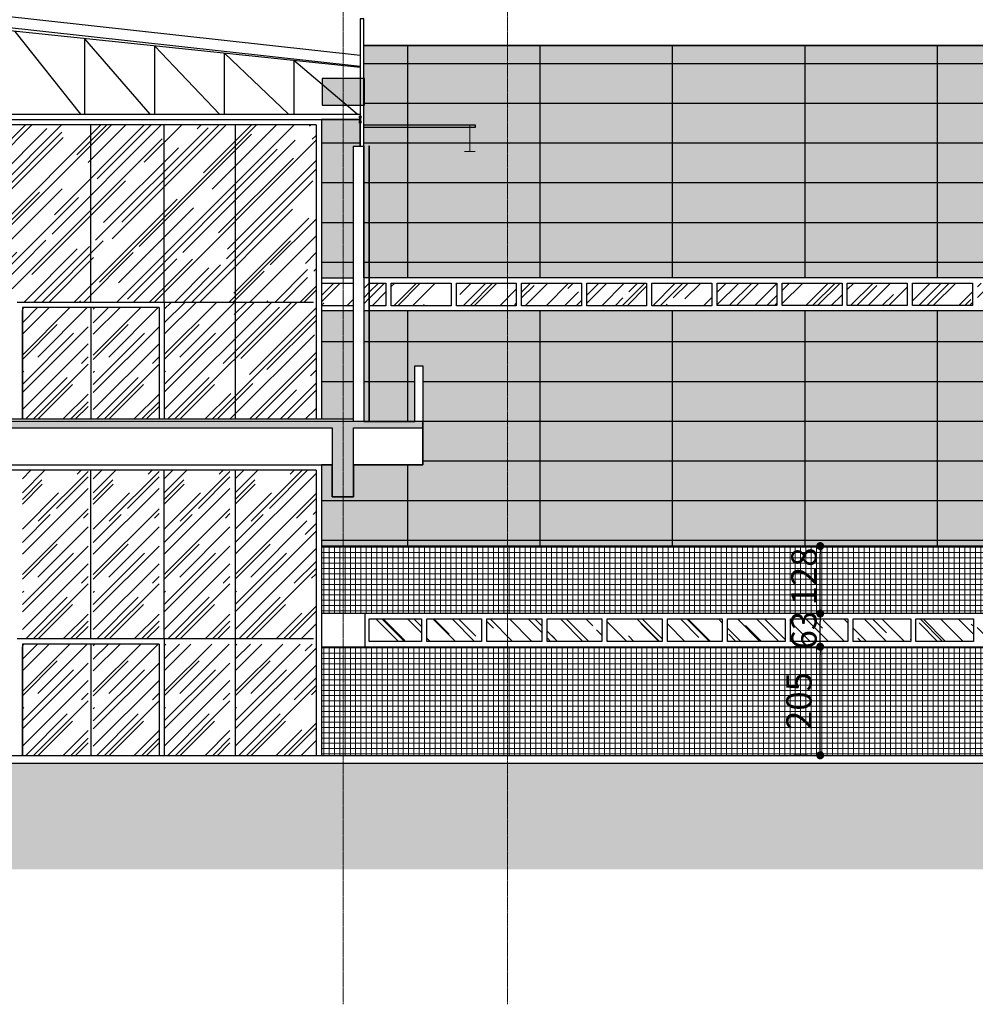
# Model space of a CAD drawing. Units: centimetres. Extents: x 78233 to 181930, y -43177 to -11505.
# Drawn here: x 139716 to 141520, y -14757 to -12899 of the extents above; entities that cross this region are included whole.
import ezdxf

# ---------------------------------------------------------------- set-up
doc = ezdxf.new("R2010")
doc.units = ezdxf.units.CM
doc.header["$LTSCALE"] = 0.7
doc.header["$PDMODE"] = 3
doc.linetypes.add('ACAD_ISO04W100', pattern=[30.5, 24, -3, 0.5, -3])
doc.linetypes.add('Grid Line', pattern=[2.2225, 1.27, -0.3175, 0.3175, -0.3175])
for name, color, linetype in [('A-COB', 3, 'Continuous'), ('A-COB1', 1, 'Continuous'), ('A-PISO', 3, 'Continuous'), ('AMP_ACM BRANCO', 1, 'Continuous'), ('AMP_ACM BRANCO HATCH', 254, 'Continuous'), ('AMP_ELEVAÇÃO 01', 4, 'Continuous'), ('AMP_ELEVAÇÃO 02', 6, 'Continuous'), ('AMP_ELEVAÇÃO 05', 1, 'Continuous'), ('AMP_ESQUADRIAS', 1, 'Continuous'), ('AMP_ESTRUTURA NOVA', 5, 'Continuous'), ('AMP_ESTRUTURA NOVA HATCH', 20, 'Continuous'), ('AR-COTA', 1, 'Continuous'), ('EIXO', 1, 'ACAD_ISO04W100'), ('EXT_ELEVAÇÃO 01', 4, 'Continuous'), ('UR-ESTRUTURA', 4, 'Continuous')]:
    doc.layers.add(name, color=color, linetype=linetype)
doc.layers.add('AMP_HACHURA BRANCA', color=7, linetype='Continuous', true_color=0xffffff)
for name, color, linetype, lineweight in [('AMP_HACHURA VIDRO', 251, 'Continuous', 0), ('INFRAERO - TPS NOVO - 02 - 2_ PAVIMENTO_rvt-1-Section 1$0$S-----TEP', 4, 'Continuous', 9), ('MALHA', 251, 'Continuous', 9)]:
    doc.layers.add(name, color=color, linetype=linetype, lineweight=lineweight)
doc.layers.add('AMP_PASTILHA AZUL PETROLEO', color=7, linetype='Continuous', lineweight=0, true_color=0x3a5773)
doc.styles.add('AR-COTA', font='romans.shx')
doc.dimstyles.new('ESC-500', dxfattribs={"dimscale": 0, "dimtxt": 48, "dimasz": 15, "dimexe": 50, "dimexo": 80, "dimgap": 16, "dimtad": 1, "dimdec": 0, "dimdsep": 46, "dimtxsty": 'AR-COTA', "dimblk1": 'DOT', "dimblk2": 'DOT', "dimsah": 1, "dimcen": 6, "dimdle": 4, "dimclrd": 1, "dimclre": 1, "dimclrt": 2, "dimadec": 0, "dimazin": 0, "dimtfac": 1, "dimtdec": 0, "dimtmove": 2, "dimatfit": 3, "dimldrblk": 'DOT', "dimfxl": 0, "dimtolj": 1, "dimarcsym": 0})
pattern_1 = [(0, (21948.156, 68.75), (0, 75), [])]
pattern_2 = [(90, (21948.16, 68.75), (-250, 2e-14), [])]

# ---------------------------------------------------------------- blocks, each defined once
blk = doc.blocks.new('INFRAERO - TPS NOVO - ESTRUTURAL AMPLIAÇÃO_rvt-1-01 - TÉRREO$0$Pilares - Pilares-235362-01 - TÉRREO')
at = {"layer": 'UR-ESTRUTURA', "lineweight": 5}
blk.add_hatch(color=256, dxfattribs=at).paths.add_polyline_path([(40, -25), (40, 25), (-40, 25), (-40, -25)], flags=0)
at = {"layer": 'UR-ESTRUTURA', "lineweight": 25}
for p, q in [((40, 25), (-40, 25)), ((-40, 25), (-40, -25)), ((40, -25), (40, 25)), ((-40, -25), (40, -25))]:
    blk.add_line(p, q, dxfattribs=at)
blk = doc.blocks.new('_DOT')
at = {"color": 0, "linetype": 'ByBlock'}
blk.add_line((-0.5, 0), (-1, 0), dxfattribs=at)
at = {"color": 0, "linetype": 'ByBlock', "const_width": 0.5}
blk.add_lwpolyline([(-0.25, 0, 1), (0.25, 0, 1)], format="xyb", close=True, dxfattribs=at)
blk = doc.blocks.new('*D302')
at = {"layer": 'AR-COTA', "color": 1, "lineweight": -2, "transparency": 16777216}
for p, q in [((22865.5, -121.3), (22839.5, -121.3)), ((22889.5, -311.3), (22889.5, -136.3)), ((22865.5, -326.3), (22839.5, -326.3))]:
    blk.add_line(p, q, dxfattribs=at)
at = {"layer": 'DEFPOINTS', "color": 0, "transparency": 16777216}
for p in [(22889.5, -121.3), (22945.5, -121.3), (22945.5, -326.3)]:
    blk.add_point(p, dxfattribs=at)
at = {"layer": 'AR-COTA', "color": 1, "lineweight": -2, "transparency": 16777216, "xscale": 15, "yscale": 15, "zscale": 15}
for p, rotation in [((22889.5, -121.3), 90), ((22889.5, -326.3), 270)]:
    blk.add_blockref('_DOT', p, dxfattribs=dict(at, rotation=rotation))
at = {"layer": 'AR-COTA', "color": 2, "transparency": 16777216, "insert": (22849.5, -223.8), "char_height": 48, "attachment_point": 5, "rotation": 90, "style": 'AR-COTA'}
blk.add_mtext('\\A1;205', dxfattribs=at)
blk = doc.blocks.new('*D303')
at = {"layer": 'AR-COTA', "color": 1, "lineweight": -2, "transparency": 16777216}
for p, q in [((22865.5, -58.8), (22839.5, -58.8)), ((22889.5, -106.3), (22889.5, -73.8)), ((22865.5, -121.3), (22839.5, -121.3))]:
    blk.add_line(p, q, dxfattribs=at)
at = {"layer": 'DEFPOINTS', "color": 0, "transparency": 16777216}
for p in [(22889.5, -58.8), (22945.5, -58.8), (22945.5, -121.3)]:
    blk.add_point(p, dxfattribs=at)
at = {"layer": 'AR-COTA', "color": 1, "lineweight": -2, "transparency": 16777216, "xscale": 15, "yscale": 15, "zscale": 15}
for p, rotation in [((22889.5, -58.8), 90), ((22889.5, -121.3), 270)]:
    blk.add_blockref('_DOT', p, dxfattribs=dict(at, rotation=rotation))
at = {"layer": 'AR-COTA', "color": 2, "transparency": 16777216, "insert": (22858.9, -90), "char_height": 48, "attachment_point": 5, "rotation": 90, "style": 'AR-COTA'}
blk.add_mtext('\\A1;63', dxfattribs=at)
blk = doc.blocks.new('*D304')
at = {"layer": 'AR-COTA', "color": 1, "lineweight": -2, "transparency": 16777216}
for p, q in [((22865.5, 68.7), (22839.5, 68.7)), ((22889.5, -43.8), (22889.5, 53.7)), ((22865.5, -58.8), (22839.5, -58.8))]:
    blk.add_line(p, q, dxfattribs=at)
at = {"layer": 'DEFPOINTS', "color": 0, "transparency": 16777216}
for p in [(22889.5, 68.7), (22945.5, 68.7), (22945.5, -58.8)]:
    blk.add_point(p, dxfattribs=at)
at = {"layer": 'AR-COTA', "color": 1, "lineweight": -2, "transparency": 16777216, "xscale": 15, "yscale": 15, "zscale": 15}
for p, rotation in [((22889.5, 68.7), 90), ((22889.5, -58.8), 270)]:
    blk.add_blockref('_DOT', p, dxfattribs=dict(at, rotation=rotation))
at = {"layer": 'AR-COTA', "color": 2, "transparency": 16777216, "insert": (22858.9, 11.4), "char_height": 48, "attachment_point": 5, "rotation": 90, "style": 'AR-COTA'}
blk.add_mtext('\\A1;128', dxfattribs=at)
blk = doc.blocks.new('INFRAERO - TPS NOVO - 02 - 2_ PAVIMENTO_rvt-1-Section 1$0$UB-Universal Beam - VIGA METALICA ACESSO-520318-Section 1')
at = {"layer": 'INFRAERO - TPS NOVO - 02 - 2_ PAVIMENTO_rvt-1-Section 1$0$S-----TEP', "color": 3}
for p, q in [((15362.2, 1185), (15342.2, 1185)), ((15352.2, 1185), (15352.2, 1135)), ((15342.2, 1135), (15362.2, 1135))]:
    blk.add_line(p, q, dxfattribs=at)
blk = doc.blocks.new('ESQ')
at = {"layer": 'AMP_HACHURA BRANCA'}
blk.add_hatch(color=256, dxfattribs=at).paths.add_polyline_path([(1, -520), (0, -520), (0, 0), (1, 0)])
at = {"layer": 'AMP_ESQUADRIAS', "color": 2}
blk.add_lwpolyline([(1, -520), (0, -520), (0, 0), (1, 0)], close=True, dxfattribs=at)
blk = doc.blocks.new('INFRAERO - TPS NOVO - 02 - 2_ PAVIMENTO_rvt-1-Section 1$0$UB-Universal Beam - VIGAS TRELICA-517088-Section 1')
at = {"layer": 'INFRAERO - TPS NOVO - 02 - 2_ PAVIMENTO_rvt-1-Section 1$0$S-----TEP', "color": 3, "lineweight": 50}
for p, q in [((15554.7, 1200), (15549.7, 1200)), ((15549.7, 1190), (15554.7, 1190)), ((15552.2, 1200), (15552.2, 1190))]:
    blk.add_line(p, q, dxfattribs=at)
blk = doc.blocks.new('eixxx')
at = {"layer": 'MALHA', "linetype": 'Grid Line'}
for p, q in [((277164.3, -31235), (277164.3, -28177.5)), ((277474.3, -31235), (277474.3, -28177.5))]:
    blk.add_line(p, q, dxfattribs=at)
blk = doc.blocks.new('E01')
at = {"layer": 'AMP_ACM BRANCO'}
h = blk.add_hatch(dxfattribs=at)
h.set_pattern_fill('_USER', color=256, scale=75, style=0, pattern_type=0)
h.set_pattern_definition(pattern_1)
h.paths.add_polyline_path([(26550.7, 574.9), (22028.2, 574.9), (22028.2, 1013.6), (26550.7, 1013.6)])
h.paths.add_polyline_path([(22021.2, 873.7), (21948.2, 873.7), (21948.2, 574.9), (22008.2, 574.9), (22008.2, 823.7), (22021.2, 823.7)])
h = blk.add_hatch(dxfattribs=at)
h.set_pattern_fill('_USER', color=256, scale=250, angle=90, style=0, pattern_type=0)
h.set_pattern_definition(pattern_2)
h.paths.add_polyline_path([(26550.7, 574.9), (22028.2, 574.9), (22028.2, 1013.6), (26550.7, 1013.6)])
h.paths.add_polyline_path([(22021.2, 873.7), (21948.2, 873.7), (21948.2, 574.9), (22008.2, 574.9), (22008.2, 823.7), (22021.2, 823.7)])
h = blk.add_hatch(dxfattribs=at)
h.set_pattern_fill('_USER', color=256, scale=75, style=0, pattern_type=0)
h.set_pattern_definition(pattern_1)
h.paths.add_polyline_path([(26550.7, 512.4), (22028.2, 512.4), (22028.2, 303.7), (22124.1, 303.7), (22124.1, 408.7), (22139.1, 408.7), (22139.1, 221.7), (22008.2, 221.7), (22008.2, 161.7), (21968.2, 161.7), (21968.2, 221.7), (21948.2, 221.7), (21948.2, 68.7), (26550.7, 68.7)])
h.paths.add_polyline_path([(22008.2, 512.4), (21948.2, 512.4), (21948.2, 308.7), (22008.2, 308.7)], flags=17)
h = blk.add_hatch(dxfattribs=at)
h.set_pattern_fill('_USER', color=256, scale=250, angle=90, style=0, pattern_type=0)
h.set_pattern_definition(pattern_2)
h.paths.add_polyline_path([(26550.7, 512.4), (22028.2, 512.4), (22028.2, 303.7), (22124.1, 303.7), (22124.1, 408.7), (22139.1, 408.7), (22139.1, 221.7), (22008.2, 221.7), (22008.2, 161.7), (21968.2, 161.7), (21968.2, 221.7), (21948.2, 221.7), (21948.2, 68.7), (26550.7, 68.7)])
h.paths.add_polyline_path([(22008.2, 512.4), (21948.2, 512.4), (21948.2, 308.7), (22008.2, 308.7)], flags=17)
at = {"layer": 'AMP_ACM BRANCO HATCH'}
h = blk.add_hatch(color=256, dxfattribs=at)
h.paths.add_polyline_path([(26550.7, 574.9), (22028.2, 574.9), (22028.2, 1013.6), (26550.7, 1013.6)])
h.paths.add_polyline_path([(22021.2, 873.7), (21948.2, 873.7), (21948.2, 574.9), (22008.2, 574.9), (22008.2, 823.7), (22021.2, 823.7)])
h = blk.add_hatch(color=256, dxfattribs=at)
h.paths.add_polyline_path([(26550.7, 512.4), (22028.2, 512.4), (22028.2, 303.7), (22124.1, 303.7), (22124.1, 408.7), (22139.1, 408.7), (22139.1, 221.7), (22008.2, 221.7), (22008.2, 161.7), (21968.2, 161.7), (21968.2, 221.7), (21948.2, 221.7), (21948.2, 68.7), (26550.7, 68.7)])
h.paths.add_polyline_path([(22008.2, 512.4), (21948.2, 512.4), (21948.2, 308.7), (22008.2, 308.7)], flags=17)
at = {"layer": 'AMP_ESTRUTURA NOVA HATCH'}
blk.add_hatch(color=256, dxfattribs=at).paths.add_polyline_path([(21968.2, 291.7), (21968.2, 161.7), (22008.2, 161.7), (22008.2, 291.7), (22139.1, 291.7), (22139.1, 303.7), (20337.3, 303.7), (20337.3, 291.7), (20468.2, 291.7), (20468.2, 161.7), (20508.2, 161.7), (20508.2, 291.7)])
at = {"layer": 'AMP_HACHURA VIDRO', "linetype": 'Continuous'}
h = blk.add_hatch(dxfattribs=at)
h.set_pattern_fill('AR-RROOF', color=252, scale=50, angle=45, style=0)
h.set_pattern_definition([(45, (20570.113, 528.74), (42.4264, 113.137), [750, -100, 250, -50]), (45, (20599.46, 593.44), (-82.378, 11.6673), [150, -16.5, 300, -37.5]), (45, (20557.74, 576.468), (160.1597, 207.53584), [400, -70, 200, -50])])
h.paths.add_polyline_path([(21937.3, 863.7), (20542.3, 863.7), (20542.3, 528.7), (21937.3, 528.7)])
at = {"layer": 'AMP_HACHURA VIDRO'}
h = blk.add_hatch(dxfattribs=at)
h.set_pattern_fill('AR-RROOF', color=256, scale=2, angle=45, style=0)
h.set_pattern_definition([(45, (20421.61, 546.417), (43.10523, 114.94728), [762, -101.6, 254, -50.8]), (45, (20451.425, 612.15), (-83.696, 11.85394), [152.4, -16.764, 304.8, -38.1]), (45, (20409.04, 594.91), (162.72224, 210.85641), [406.4, -71.12, 203.2, -50.8])])
h.paths.add_polyline_path([(22038.7, 553.7), (22038.7, 564.9), (22069.7, 564.9), (22069.7, 522.4), (22038.7, 522.4)])
h.paths.add_polyline_path([(21948.2, 564.9), (21988.2, 564.9), (21988.2, 522.4), (21948.2, 522.4)])
h.paths.add_polyline_path([(26138.7, 565), (26251.7, 565), (26251.7, 522.5), (26138.7, 522.5)])
h.paths.add_polyline_path([(26630.7, 565), (26743.7, 565), (26743.7, 522.5), (26630.7, 522.5)])
h.paths.add_polyline_path([(26550.7, 565), (26620.7, 565), (26620.7, 522.5), (26550.7, 522.5)])
h.paths.add_polyline_path([(26384.7, 565), (26540.7, 565), (26540.7, 522.5), (26384.7, 522.5)])
h.paths.add_polyline_path([(26261.7, 565), (26374.7, 565), (26374.7, 522.5), (26261.7, 522.5)])
h.paths.add_polyline_path([(27860.7, 565), (27915.7, 565), (27915.7, 522.5), (27860.7, 522.5)])
h.paths.add_polyline_path([(27737.7, 565), (27850.7, 565), (27850.7, 522.5), (27737.7, 522.5)])
h.paths.add_polyline_path([(27614.7, 565), (27727.7, 565), (27727.7, 522.5), (27614.7, 522.5)])
h.paths.add_polyline_path([(27491.7, 565), (27604.7, 565), (27604.7, 522.5), (27491.7, 522.5)])
h.paths.add_polyline_path([(27368.7, 565), (27481.7, 565), (27481.7, 522.5), (27368.7, 522.5)])
h.paths.add_polyline_path([(27245.7, 565), (27358.7, 565), (27358.7, 522.5), (27245.7, 522.5)])
h.paths.add_polyline_path([(27122.7, 565), (27235.7, 565), (27235.7, 522.5), (27122.7, 522.5)])
h.paths.add_polyline_path([(26999.7, 565), (27112.7, 565), (27112.7, 522.5), (26999.7, 522.5)])
h.paths.add_polyline_path([(26876.7, 565), (26989.7, 565), (26989.7, 522.5), (26876.7, 522.5)])
h.paths.add_polyline_path([(26753.7, 565), (26866.7, 565), (26866.7, 522.5), (26753.7, 522.5)])
h.paths.add_polyline_path([(23555.7, 565), (23668.7, 565), (23668.7, 522.5), (23555.7, 522.5)])
h.paths.add_polyline_path([(23432.7, 565), (23545.7, 565), (23545.7, 522.5), (23432.7, 522.5)])
h.paths.add_polyline_path([(23309.7, 565), (23422.7, 565), (23422.7, 522.5), (23309.7, 522.5)])
h.paths.add_polyline_path([(23186.7, 565), (23299.7, 565), (23299.7, 522.5), (23186.7, 522.5)])
h.paths.add_polyline_path([(24539.7, 565), (24612.8, 564.9), (24612.8, 522.4), (24539.7, 522.5)])
h.paths.add_polyline_path([(24416.7, 565), (24529.7, 565), (24529.7, 522.5), (24416.7, 522.5)])
h.paths.add_polyline_path([(24293.7, 565), (24406.7, 565), (24406.7, 522.5), (24293.7, 522.5)])
h.paths.add_polyline_path([(24170.7, 565), (24283.7, 565), (24283.7, 522.5), (24170.7, 522.5)])
h.paths.add_polyline_path([(24047.7, 565), (24160.7, 565), (24160.7, 522.5), (24047.7, 522.5)])
h.paths.add_polyline_path([(23924.7, 565), (24037.7, 565), (24037.7, 522.5), (23924.7, 522.5)])
h.paths.add_polyline_path([(23801.7, 565), (23914.7, 565), (23914.7, 522.5), (23801.7, 522.5)])
h.paths.add_polyline_path([(23678.7, 565), (23791.7, 565), (23791.7, 522.5), (23678.7, 522.5)])
h.paths.add_polyline_path([(25523.7, 565), (25636.7, 565), (25636.7, 522.5), (25523.7, 522.5)])
h.paths.add_polyline_path([(25400.7, 565), (25513.7, 565), (25513.7, 522.5), (25400.7, 522.5)])
h.paths.add_polyline_path([(25237.8, 564.9), (25390.7, 565), (25390.7, 522.5), (25237.8, 522.4)])
h.paths.add_polyline_path([(25114.8, 564.9), (25227.8, 564.9), (25227.8, 522.4), (25114.8, 522.4)])
h.paths.add_polyline_path([(24991.8, 564.9), (25104.8, 564.9), (25104.8, 522.4), (24991.8, 522.4)])
h.paths.add_polyline_path([(24868.8, 564.9), (24981.8, 564.9), (24981.8, 522.4), (24868.8, 522.4)])
h.paths.add_polyline_path([(24745.8, 564.9), (24858.8, 564.9), (24858.8, 522.4), (24745.8, 522.4)])
h.paths.add_polyline_path([(24622.8, 564.9), (24735.8, 564.9), (24735.8, 522.4), (24622.8, 522.4)])
h.paths.add_polyline_path([(26015.7, 565), (26128.7, 565), (26128.7, 522.5), (26015.7, 522.5)])
h.paths.add_polyline_path([(25892.7, 565), (26005.7, 565), (26005.7, 522.5), (25892.7, 522.5)])
h.paths.add_polyline_path([(25769.7, 565), (25882.7, 565), (25882.7, 522.5), (25769.7, 522.5)])
h.paths.add_polyline_path([(25646.7, 565), (25759.7, 565), (25759.7, 522.5), (25646.7, 522.5)])
h.paths.add_polyline_path([(22448.7, 564.9), (22561.7, 564.9), (22561.7, 522.4), (22448.7, 522.4)])
h.paths.add_polyline_path([(22325.7, 564.9), (22438.7, 564.9), (22438.7, 522.4), (22325.7, 522.4)])
h.paths.add_polyline_path([(22202.7, 564.9), (22315.7, 564.9), (22315.7, 522.4), (22202.7, 522.4)])
h.paths.add_polyline_path([(23063.7, 565), (23176.7, 565), (23176.7, 522.5), (23063.7, 522.5)])
h.paths.add_polyline_path([(22940.7, 565), (23053.7, 565), (23053.7, 522.5), (22940.7, 522.5)])
h.paths.add_polyline_path([(22817.7, 565), (22930.7, 565), (22930.7, 522.5), (22817.7, 522.5)])
h.paths.add_polyline_path([(22694.7, 565), (22807.7, 565), (22807.7, 522.5), (22694.7, 522.5)])
h.paths.add_polyline_path([(22571.7, 564.9), (22684.7, 564.9), (22684.7, 522.4), (22571.7, 522.4)])
h.paths.add_polyline_path([(22079.7, 564.9), (22192.7, 564.9), (22192.7, 522.4), (22079.7, 522.4)])
h.paths.add_polyline_path([(22008.2, 564.9), (22008.2, 522.4), (21988.2, 522.4), (21988.2, 564.9)])
h.paths.add_polyline_path([(22037.7, 564.9), (22037.7, 522.4), (22029.1, 522.4), (22029.1, 564.9)])
at = {"layer": 'AMP_HACHURA VIDRO', "linetype": 'Continuous'}
h = blk.add_hatch(dxfattribs=at)
h.set_pattern_fill('AR-RROOF', color=252, scale=50, angle=45, style=0)
h.set_pattern_definition([(45, (21670.254, 308.74), (42.4264, 113.137), [750, -100, 250, -50]), (45, (21699.6, 373.44), (-82.378, 11.667), [150, -16.5, 300, -37.5]), (45, (21657.88, 356.468), (160.1597, 207.536), [400, -70, 200, -50])])
h.paths.add_polyline_path([(21937.3, 528.7), (21651.3, 528.7), (21651.3, 308.7), (21937.3, 308.7)])
h = blk.add_hatch(dxfattribs=at)
h.set_pattern_fill('AR-RROOF', color=252, scale=50, angle=45, style=0)
h.set_pattern_definition([(45, (21402.254, 308.74), (42.426, 113.137), [750, -100, 250, -50]), (45, (21431.6, 373.44), (-82.378, 11.667), [150, -16.5, 300, -37.5]), (45, (21389.88, 356.468), (160.1597, 207.536), [400, -70, 200, -50])])
h.paths.add_polyline_path([(21507.3, 518.7), (21383.3, 518.7), (21383.3, 308.7), (21507.3, 308.7)])
h = blk.add_hatch(dxfattribs=at)
h.set_pattern_fill('AR-RROOF', color=252, scale=50, angle=45, style=0)
h.set_pattern_definition([(45, (21536.254, 308.74), (42.426, 113.137), [750, -100, 250, -50]), (45, (21565.6, 373.44), (-82.378, 11.667), [150, -16.5, 300, -37.5]), (45, (21523.88, 356.468), (160.1597, 207.536), [400, -70, 200, -50])])
h.paths.add_polyline_path([(21641.3, 518.7), (21517.3, 518.7), (21517.3, 308.7), (21641.3, 308.7)])
h = blk.add_hatch(dxfattribs=at)
h.set_pattern_fill('AR-RROOF', color=252, scale=50, angle=45, style=0)
h.set_pattern_definition([(45, (21402.254, -106.26), (42.4264, 113.137), [750, -100, 250, -50]), (45, (21431.6, -41.56), (-82.378, 11.667), [150, -16.5, 300, -37.5]), (45, (21389.88, -58.532), (160.1597, 207.536), [400, -70, 200, -50])])
h.paths.add_polyline_path([(21507.3, 211.7), (21383.3, 211.7), (21383.3, -106.3), (21507.3, -106.3)])
h = blk.add_hatch(dxfattribs=at)
h.set_pattern_fill('AR-RROOF', color=252, scale=50, angle=45, style=0)
h.set_pattern_definition([(45, (21536.254, -106.26), (42.4264, 113.137), [750, -100, 250, -50]), (45, (21565.6, -41.56), (-82.378, 11.667), [150, -16.5, 300, -37.5]), (45, (21523.88, -58.532), (160.1597, 207.536), [400, -70, 200, -50])])
h.paths.add_polyline_path([(21641.3, 211.7), (21517.3, 211.7), (21517.3, -106.3), (21641.3, -106.3)])
h = blk.add_hatch(dxfattribs=at)
h.set_pattern_fill('AR-RROOF', color=252, scale=50, angle=45, style=0)
h.set_pattern_definition([(45, (21670.254, -106.26), (42.4264, 113.137), [750, -100, 250, -50]), (45, (21699.6, -41.56), (-82.378, 11.667), [150, -16.5, 300, -37.5]), (45, (21657.88, -58.532), (160.1597, 207.536), [400, -70, 200, -50])])
h.paths.add_polyline_path([(21775.3, 211.7), (21651.3, 211.7), (21651.3, -106.3), (21775.3, -106.3)])
h = blk.add_hatch(dxfattribs=at)
h.set_pattern_fill('AR-RROOF', color=252, scale=50, angle=45, style=0)
h.set_pattern_definition([(45, (21804.254, -106.26), (42.4264, 113.137), [750, -100, 250, -50]), (45, (21833.6, -41.56), (-82.378, 11.667), [150, -16.5, 300, -37.5]), (45, (21791.88, -58.532), (160.1597, 207.536), [400, -70, 200, -50])])
h.paths.add_polyline_path([(21937.3, 211.7), (21785.3, 211.7), (21785.3, -106.3), (21937.3, -106.3)])
at = {"layer": 'AMP_HACHURA VIDRO'}
h = blk.add_hatch(dxfattribs=at)
h.set_pattern_fill('AR-RROOF', color=256, scale=2, angle=45, style=0)
h.set_pattern_definition([(135, (160819.254, 13960.75), (-43.10523, 114.947278), [762, -101.6, 254, -50.8]), (135, (160789.44, 14026.49), (83.695987, 11.853938), [152.4, -16.764, 304.8, -38.1]), (135, (160831.827, 14009.246), (-162.722241, 210.856414), [406.4, -71.12, 203.2, -50.8])])
h.paths.add_polyline_path([(22714.6, -68.8), (22823.2, -68.8), (22823.2, -111.3), (22714.6, -111.3)])
h.paths.add_polyline_path([(22601, -68.8), (22704.6, -68.8), (22704.6, -111.3), (22601, -111.3)])
h.paths.add_polyline_path([(22487.4, -68.8), (22591, -68.8), (22591, -111.3), (22487.4, -111.3)])
h.paths.add_polyline_path([(22373.9, -68.8), (22477.4, -68.8), (22477.4, -111.3), (22373.9, -111.3)])
h.paths.add_polyline_path([(22260.3, -68.8), (22363.9, -68.8), (22363.9, -111.3), (22260.3, -111.3)])
h.paths.add_polyline_path([(22146.7, -68.8), (22250.3, -68.8), (22250.3, -111.3), (22146.7, -111.3)])
h.paths.add_polyline_path([(22038.1, -68.8), (22136.7, -68.8), (22136.7, -111.3), (22038.1, -111.3)])
h.paths.add_polyline_path([(23314.7, -68.8), (23438.2, -68.8), (23438.2, -111.3), (23314.7, -111.3)])
h.paths.add_polyline_path([(23185.7, -68.8), (23304.7, -68.8), (23304.7, -111.3), (23185.7, -111.3)])
h.paths.add_polyline_path([(24824.1, -68.8), (24938.2, -68.8), (24938.2, -111.3), (24824.1, -111.3)])
h.paths.add_polyline_path([(24695, -68.8), (24814.1, -68.8), (24814.1, -111.3), (24695, -111.3)])
h.paths.add_polyline_path([(24565.9, -68.8), (24685, -68.8), (24685, -111.3), (24565.9, -111.3)])
h.paths.add_polyline_path([(24436.8, -68.8), (24555.9, -68.8), (24555.9, -111.3), (24436.8, -111.3)])
h.paths.add_polyline_path([(24307.7, -68.8), (24426.8, -68.8), (24426.8, -111.3), (24307.7, -111.3)])
h.paths.add_polyline_path([(24178.6, -68.8), (24297.7, -68.8), (24297.7, -111.3), (24178.6, -111.3)])
h.paths.add_polyline_path([(24049.5, -68.8), (24168.6, -68.8), (24168.6, -111.3), (24049.5, -111.3)])
h.paths.add_polyline_path([(23920.4, -68.8), (24039.5, -68.8), (24039.5, -111.3), (23920.4, -111.3)])
h.paths.add_polyline_path([(23791.3, -68.8), (23910.4, -68.8), (23910.4, -111.3), (23791.3, -111.3)])
h.paths.add_polyline_path([(23662.2, -68.8), (23781.3, -68.8), (23781.3, -111.3), (23662.2, -111.3)])
h.paths.add_polyline_path([(23538.1, -68.8), (23652.2, -68.8), (23652.2, -111.3), (23538.1, -111.3)])
h = blk.add_hatch(dxfattribs=at)
h.set_pattern_fill('AR-RROOF', color=256, scale=2, angle=135, style=0)
h.set_pattern_definition([(135, (-118337.547, 13960.75), (-114.947278, 43.10523), [762, -101.6, 254, -50.8]), (135, (-118403.28, 13990.57), (-11.853938, -83.695987), [152.4, -16.764, 304.8, -38.1]), (135, (-118386.04, 13948.18), (-210.856414, 162.722241), [406.4, -71.12, 203.2, -50.8])])
h.paths.add_polyline_path([(22833.2, -68.8), (22941.7, -68.8), (22941.7, -111.3), (22833.2, -111.3)])
h.paths.add_polyline_path([(22951.7, -68.8), (23060.3, -68.8), (23060.3, -111.3), (22951.7, -111.3)])
h.paths.add_polyline_path([(23070.3, -68.8), (23178.9, -68.8), (23178.9, -111.3), (23070.3, -111.3)])
at = {"layer": 'AMP_HACHURA VIDRO', "linetype": 'Continuous'}
h = blk.add_hatch(dxfattribs=at)
h.set_pattern_fill('AR-RROOF', color=252, scale=50, angle=45, style=0)
h.set_pattern_definition([(45, (21402.254, -326.26), (42.426, 113.137), [750, -100, 250, -50]), (45, (21431.6, -261.56), (-82.378, 11.667), [150, -16.5, 300, -37.5]), (45, (21389.88, -278.532), (160.1597, 207.536), [400, -70, 200, -50])])
h.paths.add_polyline_path([(21507.3, -116.3), (21383.3, -116.3), (21383.3, -326.3), (21507.3, -326.3)])
h = blk.add_hatch(dxfattribs=at)
h.set_pattern_fill('AR-RROOF', color=252, scale=50, angle=45, style=0)
h.set_pattern_definition([(45, (21536.254, -326.26), (42.426, 113.137), [750, -100, 250, -50]), (45, (21565.6, -261.56), (-82.378, 11.667), [150, -16.5, 300, -37.5]), (45, (21523.88, -278.532), (160.1597, 207.536), [400, -70, 200, -50])])
h.paths.add_polyline_path([(21641.3, -116.3), (21517.3, -116.3), (21517.3, -326.3), (21641.3, -326.3)])
h = blk.add_hatch(dxfattribs=at)
h.set_pattern_fill('AR-RROOF', color=252, scale=50, angle=45, style=0)
h.set_pattern_definition([(45, (21670.254, -326.26), (42.426, 113.137), [750, -100, 250, -50]), (45, (21699.6, -261.56), (-82.378, 11.667), [150, -16.5, 300, -37.5]), (45, (21657.88, -278.532), (160.1597, 207.536), [400, -70, 200, -50])])
h.paths.add_polyline_path([(21775.3, -116.3), (21651.3, -116.3), (21651.3, -326.3), (21775.3, -326.3)])
h = blk.add_hatch(dxfattribs=at)
h.set_pattern_fill('AR-RROOF', color=252, scale=50, angle=45, style=0)
h.set_pattern_definition([(45, (21804.254, -326.26), (42.426, 113.137), [750, -100, 250, -50]), (45, (21833.6, -261.56), (-82.378, 11.667), [150, -16.5, 300, -37.5]), (45, (21791.88, -278.532), (160.1597, 207.536), [400, -70, 200, -50])])
h.paths.add_polyline_path([(21937.3, -116.3), (21785.3, -116.3), (21785.3, -326.3), (21937.3, -326.3)])
at = {"layer": 'AMP_PASTILHA AZUL PETROLEO', "linetype": 'Continuous'}
h = blk.add_hatch(dxfattribs=at)
h.set_pattern_fill('_USER', color=256, scale=10, style=0, double=1, pattern_type=0)
h.set_pattern_definition([(180, (174189.998, 2155.568), (0, 10), []), (90, (174189.998, 2155.568), (10, 6e-16), [])])
h.paths.add_polyline_path([(26226.8, -108.7), (26226.8, -326.3), (26329.1, -326.3), (26329.1, -108.7), (26419.1, -108.7), (26419.1, -326.3), (26550.7, -326.3), (26550.7, 68.7), (21948.2, 68.7), (21948.2, -58.8), (24948.2, -58.8), (24948.2, -121.3), (21948.2, -121.3), (21948.2, -326.3), (26136.8, -326.3), (26136.8, -108.7)])
at = {"layer": 'A-COB', "color": 3}
for p, q in [((22021.2, 971.9), (21238.2, 1053.7)), ((20456.1, 883.7), (22021.1, 883.7))]:
    blk.add_line(p, q, dxfattribs=at)
at = {"layer": 'A-COB', "color": 90}
blk.add_line((20456.1, 873.7), (22021.1, 873.7), dxfattribs=at)
at = {"layer": 'A-COB', "color": 7}
blk.add_line((22020.2, 873.7), (21948.2, 873.7), dxfattribs=at)
at = {"layer": 'A-COB1', "color": 1, "lineweight": 25}
for p, q in [((22021.1, 994.6), (21238.2, 1080.8)), ((21238.2, 1060.6), (22021.1, 974.5)), ((21493.6, 883.7), (21369.8, 1040)), ((21501.5, 883.7), (21501.5, 1026.2)), ((21624.5, 883.7), (21501.5, 1026.2)), ((21633.2, 883.7), (21633.2, 1012.5)), ((21755.3, 883.7), (21633.2, 1012.5)), ((21764.8, 883.7), (21764.8, 998.7)), ((21886, 883.7), (21764.8, 998.7)), ((22015.4, 883.7), (21895.6, 984.9)), ((21896.5, 883.7), (21896.5, 984.9)), ((20528.2, 873.7), (21948.2, 873.7)), ((22028.2, 858.7), (22028.2, 863.7)), ((22028.2, 863.7), (22238.2, 863.7)), ((22238.2, 858.7), (22028.2, 858.7)), ((22238.2, 863.7), (22238.2, 858.7))]:
    blk.add_line(p, q, dxfattribs=at)
at = {"layer": 'A-COB1', "color": 1}
blk.add_line((26550.7, 1013.6), (22028.2, 1013.6), dxfattribs=at)
blk.add_lwpolyline([(21938.2, 863.7), (20538.2, 863.7)], dxfattribs=at)
at = {"layer": 'A-PISO'}
for p, q in [((15484.7, -326.3), (63472.9, -326.3)), ((17402.1, -341.3), (63592.5, -341.3))]:
    blk.add_line(p, q, dxfattribs=at)
at = {"layer": 'AMP_ELEVAÇÃO 01'}
blk.add_line((20468.2, 308.7), (22008.2, 308.7), dxfattribs=at)
for points in [[(26550.7, 574.9), (22028.2, 574.9), (22028.2, 1013.6), (26550.7, 1013.6)], [(22021.2, 873.7), (21948.2, 873.7), (21948.2, 574.9), (22008.2, 574.9), (22008.2, 823.7), (22021.2, 823.7)], [(22028.2, 303.7), (22028.2, 303.7), (22008.2, 303.7), (22008.2, 823.7), (22028.2, 823.7)], [(26550.7, 512.4), (22028.2, 512.4), (22028.2, 303.7), (22124.1, 303.7), (22124.1, 408.7), (22139.1, 408.7), (22139.1, 221.7), (22008.2, 221.7), (22008.2, 161.7), (21968.2, 161.7), (21968.2, 221.7), (21948.2, 221.7), (21948.2, 68.7), (26550.7, 68.7)], [(22008.2, 512.4), (21948.2, 512.4), (21948.2, 308.7), (22008.2, 308.7)], [(22139.1, 408.7), (22139.1, 303.7), (22124.1, 303.7), (22124.1, 408.7)]]:
    blk.add_lwpolyline(points, close=True, dxfattribs=at)
at = {"layer": 'AMP_ELEVAÇÃO 02'}
for points in [[(22028.2, 823.7), (22028.2, 1063.6), (22021.2, 1063.6), (22021.2, 823.7)], [(26550.7, 68.7), (21948.2, 68.7), (21948.2, -326.3), (26550.7, -326.3)]]:
    blk.add_lwpolyline(points, close=True, dxfattribs=at)
at = {"layer": 'AMP_ELEVAÇÃO 05', "lineweight": 25}
for points in [[(22008.2, 221.7), (22139.1, 221.7), (22139.1, 291.7)], [(20509.1, 221.7), (21968.2, 221.7)]]:
    blk.add_lwpolyline(points, dxfattribs=at)
at = {"layer": 'AMP_ESQUADRIAS', "color": 1}
for p, q in [((21948.2, 873.7), (21948.2, 308.7)), ((21938.2, 863.7), (21938.2, 308.7)), ((21651.3, 528.7), (21651.3, 308.7)), ((21383.3, 518.7), (21383.3, 313.7)), ((21383.3, 518.7), (21383.3, 308.7)), ((21383.3, 518.7), (21383.3, 308.7)), ((21383.3, 308.7), (21383.3, 513.7)), ((21641.3, 518.7), (21641.3, 308.7)), ((21938.2, 211.7), (21938.2, -106.3)), ((21651.3, -106.3), (21651.3, -326.3)), ((21938.2, -106.3), (21938.2, -326.3)), ((21383.3, -116.3), (21383.3, -321.3)), ((21383.3, -116.3), (21383.3, -326.3)), ((21383.3, -116.3), (21383.3, -326.3)), ((21383.3, -326.3), (21383.3, -121.3)), ((21641.3, -116.3), (21641.3, -326.3))]:
    blk.add_line(p, q, dxfattribs=at)
at = {"layer": 'AMP_ESQUADRIAS'}
for p, q in [((21948.2, 564.9), (22008.2, 564.9)), ((22008.2, 522.4), (21948.2, 522.4)), ((22030, -58.8), (22030, -121.3))]:
    blk.add_line(p, q, dxfattribs=at)
at = {"layer": 'AMP_ESQUADRIAS', "color": 252, "linetype": 'Continuous'}
for points in [[(21512.3, 528.7), (21512.3, 863.7)], [(21651.3, 528.7), (21651.3, 863.7)], [(21785.2, 863.7), (21785.2, 308.7)], [(21933.2, 528.7), (21651.3, 528.7)], [(21512.3, 518.7), (21512.3, 308.7)], [(21512.3, -106.3), (21512.3, 211.7)], [(21651.3, -106.3), (21651.3, 211.7)], [(21785.2, 211.7), (21785.2, -326.3)], [(21933.2, -106.3), (21651.3, -106.3)], [(21512.3, -116.3), (21512.3, -326.3)]]:
    blk.add_lwpolyline(points, dxfattribs=at)
at = {"layer": 'AMP_ESQUADRIAS'}
blk.add_lwpolyline([(22038.7, 564.9), (22069.7, 564.9), (22069.7, 522.4), (22038.7, 522.4)], dxfattribs=at)
for points in [[(22079.7, 564.9), (22192.7, 564.9), (22192.7, 522.4), (22079.7, 522.4)], [(22202.7, 564.9), (22315.7, 564.9), (22315.7, 522.4), (22202.7, 522.4)], [(22325.7, 564.9), (22438.7, 564.9), (22438.7, 522.4), (22325.7, 522.4)], [(22448.7, 564.9), (22561.7, 564.9), (22561.7, 522.4), (22448.7, 522.4)], [(22571.7, 564.9), (22684.7, 564.9), (22684.7, 522.4), (22571.7, 522.4)], [(22694.7, 565), (22807.7, 565), (22807.7, 522.5), (22694.7, 522.5)], [(22817.7, 565), (22930.7, 565), (22930.7, 522.5), (22817.7, 522.5)], [(22940.7, 565), (23053.7, 565), (23053.7, 522.5), (22940.7, 522.5)], [(23063.7, 565), (23176.7, 565), (23176.7, 522.5), (23063.7, 522.5)], [(22038.1, -68.8), (22136.7, -68.8), (22136.7, -111.3), (22038.1, -111.3)], [(22146.7, -68.8), (22250.3, -68.8), (22250.3, -111.3), (22146.7, -111.3)], [(22260.3, -68.8), (22363.9, -68.8), (22363.9, -111.3), (22260.3, -111.3)], [(22373.9, -68.8), (22477.4, -68.8), (22477.4, -111.3), (22373.9, -111.3)], [(22487.4, -68.8), (22591, -68.8), (22591, -111.3), (22487.4, -111.3)], [(22601, -68.8), (22704.6, -68.8), (22704.6, -111.3), (22601, -111.3)], [(22714.6, -68.8), (22823.2, -68.8), (22823.2, -111.3), (22714.6, -111.3)], [(22833.2, -68.8), (22941.7, -68.8), (22941.7, -111.3), (22833.2, -111.3)], [(22951.7, -68.8), (23060.3, -68.8), (23060.3, -111.3), (22951.7, -111.3)], [(23070.3, -68.8), (23178.9, -68.8), (23178.9, -111.3), (23070.3, -111.3)]]:
    blk.add_lwpolyline(points, close=True, dxfattribs=at)
at = {"layer": 'AMP_ESQUADRIAS', "color": 1}
for points in [[(21507.3, 528.7), (21373.3, 528.7)], [(21651.3, 528.7), (21507.3, 528.7)], [(21507.3, 518.7), (21383.3, 518.7)], [(21641.3, 518.7), (21507.3, 518.7)], [(21938.2, 211.7), (20538.2, 211.7)], [(21507.3, -106.3), (21373.3, -106.3)], [(21651.3, -106.3), (21507.3, -106.3)], [(21507.3, -116.3), (21383.3, -116.3)], [(21641.3, -116.3), (21507.3, -116.3)]]:
    blk.add_lwpolyline(points, dxfattribs=at)
at = {"layer": 'AMP_ESQUADRIAS', "color": 2, "linetype": 'Continuous'}
blk.add_lwpolyline([(21948.2, -121.3), (24948.2, -121.3), (24948.2, -58.8), (21948.2, -58.8)], dxfattribs=at)
at = {"layer": 'AMP_ESTRUTURA NOVA'}
blk.add_lwpolyline([(21968.2, 291.7), (21968.2, 161.7), (22008.2, 161.7), (22008.2, 291.7), (22139.1, 291.7), (22139.1, 303.7), (20337.3, 303.7), (20337.3, 291.7), (20468.2, 291.7), (20468.2, 161.7), (20508.2, 161.7), (20508.2, 291.7), (21968.2, 291.7)], dxfattribs=at)
at = {"layer": 'A-COB', "color": 90, "xscale": -1}
blk.add_blockref('INFRAERO - TPS NOVO - 02 - 2_ PAVIMENTO_rvt-1-Section 1$0$UB-Universal Beam - VIGAS TRELICA-517088-Section 1', (37573.4, -321.3), dxfattribs=at)
at = {"layer": 'A-COB', "color": 90, "lineweight": 50, "xscale": -1}
blk.add_blockref('INFRAERO - TPS NOVO - 02 - 2_ PAVIMENTO_rvt-1-Section 1$0$UB-Universal Beam - VIGA METALICA ACESSO-520318-Section 1', (37580.4, -321.3), dxfattribs=at)
at = {"layer": 'AMP_ESQUADRIAS', "xscale": -1}
blk.add_blockref('ESQ', (22038.7, 823.7), dxfattribs=at)
at = {"layer": 'UR-ESTRUTURA', "color": 7}
blk.add_blockref('INFRAERO - TPS NOVO - ESTRUTURAL AMPLIAÇÃO_rvt-1-01 - TÉRREO$0$Pilares - Pilares-235362-01 - TÉRREO', (21989.1, 925.9, 2.1), dxfattribs=at)
at = {"layer": 'AR-COTA'}
for base, p1, p2, picture, middle in [((22889.4936, 68.7494), (22945.4817, -58.7525), (22945.4817, 68.7494), '*D304', (22858.9098, 11.3546)), ((22889.4935928, -58.7525335), (22945.4817108, -121.2525335), (22945.4817108, -58.7525335), '*D303', (22858.9097575, -90.0025335))]:
    dim = blk.add_linear_dim(base=base, p1=p1, p2=p2, angle=90, dimstyle='ESC-500', override={"dimscale": 1}, dxfattribs=at)
    dim.commit()
    dim.dimension.update_dxf_attribs({"geometry": picture, "text_midpoint": middle, "dimtype": 128})
dim = blk.add_linear_dim(base=(22889.5, -121.3), p1=(22945.5, -326.3), p2=(22945.5, -121.3), angle=90, dimstyle='ESC-500', override={"dimscale": 1}, dxfattribs=at)
dim.commit()
dim.dimension.update_dxf_attribs({"geometry": '*D302', "text_midpoint": (22849.5, -223.8)})

msp = doc.modelspace()

# ---------------------------------------------------------------- linework, layer by layer
at = {"layer": 'A-PISO', "color": 253, "linetype": 'Continuous'}
msp.add_solid([(181811, -14302), (109997.8, -14302), (181811, -14502), (109997.8, -14502)], dxfattribs=at)

# ---------------------------------------------------------------- block references
at = {"layer": 'EIXO'}
msp.add_blockref('eixxx', (-136837.6, 16478), dxfattribs=at)
at = {"layer": 'EXT_ELEVAÇÃO 01'}
msp.add_blockref('E01', (118337.5, -13960.8), dxfattribs=at)

doc.saveas('drawing.dxf')
